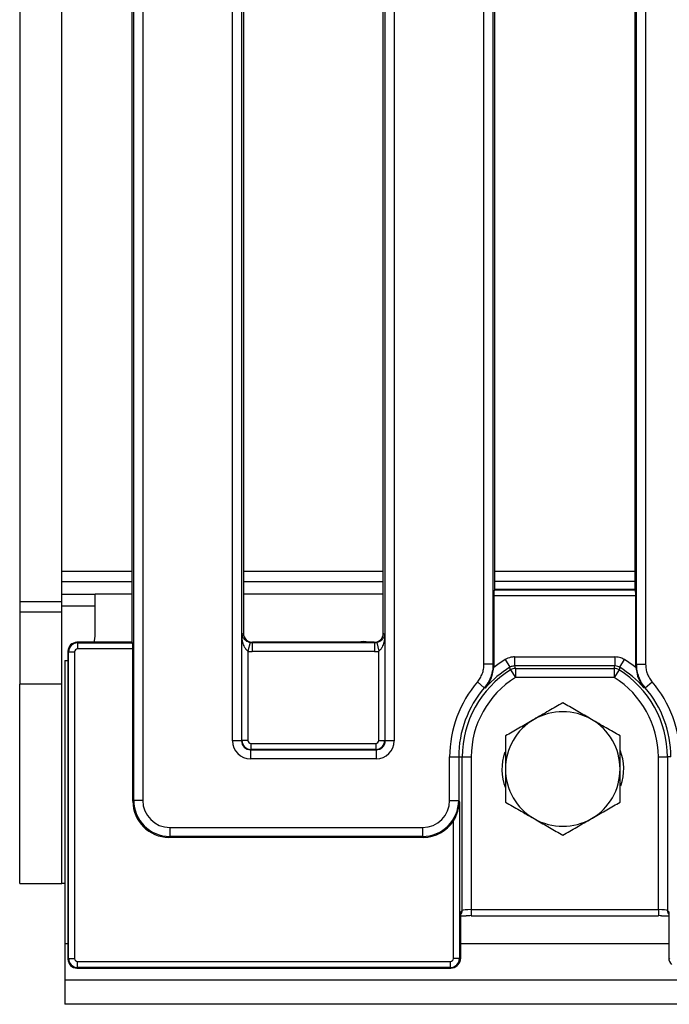
# Model space of a CAD drawing. Units: millimetres. Extents: x -6 to 592, y 1 to 415.
# Drawn here: x 63 to 85, y 115 to 148 of the extents above; entities that cross this region are included whole.
import ezdxf

# ---------------------------------------------------------------- set-up
doc = ezdxf.new("R2010")
doc.units = ezdxf.units.MM

msp = doc.modelspace()

# ---------------------------------------------------------------- linework, layer by layer
at = {"color": 7, "linetype": 'Continuous', "lineweight": 25}
for p, q in [((67.269184, 121.904022), (67.269184, 236.386096)), ((67.568043, 236.386096), (67.568043, 121.904022)), ((70.543267, 123.880388), (70.543267, 234.40973)), ((70.842125, 234.40973), (70.842125, 123.880388)), ((75.602518, 123.880388), (75.602518, 234.40973)), ((75.901376, 234.40973), (75.901376, 123.880388)), ((78.8766, 126.415837), (78.8766, 231.874282)), ((79.175459, 231.874282), (79.175459, 126.415837)), ((83.935851, 126.415837), (83.935851, 231.874282)), ((84.23471, 231.874282), (84.23471, 126.415837)), ((63.488988, 229.797879), (63.488988, 128.492239)), ((64.888988, 129.492201), (64.888988, 228.797917)), ((67.205655, 159.44582), (67.205655, 127.145059)), ((70.905655, 159.44582), (70.905655, 127.443918)), ((75.538988, 127.443918), (75.538988, 159.44582)), ((79.238988, 128.897467), (79.238988, 158.924735)), ((83.872322, 158.924735), (83.872322, 128.897467)), ((64.888988, 129.145059), (64.888988, 129.492201)), ((67.205655, 129.145059), (64.888988, 129.145059)), ((64.888988, 128.745059), (64.888988, 129.145059)), ((75.538988, 129.145059), (70.905655, 129.145059)), ((83.872322, 129.164258), (79.238988, 129.164258)), ((64.888988, 128.745059), (65.988988, 128.745059)), ((64.888988, 128.345059), (64.888988, 128.745059)), ((65.988988, 127.345059), (65.988988, 128.745059)), ((67.205655, 128.745059), (65.988988, 128.745059)), ((75.538988, 128.745059), (70.905655, 128.745059)), ((79.203993, 128.686711), (79.203993, 126.422734)), ((83.907317, 128.686711), (79.203993, 128.686711)), ((79.220575, 128.886437), (79.238988, 128.897467)), ((79.220575, 128.886437), (83.890735, 128.886437)), ((83.872322, 128.897467), (79.238988, 128.897467)), ((83.872322, 128.897467), (83.890735, 128.886437)), ((83.907317, 126.422734), (83.907317, 128.686711)), ((64.888988, 128.492239), (63.488988, 128.492239)), ((63.488988, 128.492239), (63.488988, 128.157056)), ((64.888988, 119.145059), (64.888988, 128.345059)), ((63.488988, 128.157056), (64.888988, 128.157056)), ((63.488988, 128.157056), (63.488988, 125.757147)), ((70.854687, 127.392949), (70.905655, 127.443918)), ((70.854687, 123.892949), (70.854687, 127.392949)), ((75.538988, 127.443918), (75.589956, 127.392949)), ((75.589956, 127.392949), (75.589956, 123.892949)), ((65.387847, 127.145059), (65.406869, 127.126036)), ((67.205655, 127.145059), (65.388577, 127.145059)), ((65.406869, 127.126036), (65.406869, 126.926797)), ((65.406869, 127.126036), (67.224678, 127.126036)), ((67.224678, 127.126036), (67.205655, 127.145059)), ((71.123237, 127.141769), (71.053926, 126.851585)), ((71.204513, 127.145059), (71.193477, 127.134023)), ((71.193477, 127.134023), (75.251166, 127.134023)), ((71.193477, 127.134023), (71.193477, 126.835164)), ((75.24013, 127.145059), (71.204513, 127.145059)), ((75.251166, 127.134023), (75.24013, 127.145059)), ((75.251166, 127.134023), (75.251166, 126.835164)), ((75.321406, 127.141769), (75.390717, 126.851585)), ((65.088988, 126.84547), (65.088988, 116.644648)), ((65.108011, 126.827178), (65.088989, 126.8462)), ((65.108011, 126.827178), (65.30725, 126.827178)), ((65.108011, 116.66294), (65.108011, 126.827178)), ((65.30725, 126.827178), (65.30725, 116.66294)), ((67.24065, 126.926797), (65.406869, 126.926797)), ((67.24065, 121.875488), (67.24065, 126.926797)), ((71.053926, 126.851585), (71.053926, 123.892949)), ((75.251166, 126.835164), (71.193477, 126.835164)), ((75.390717, 123.892949), (75.390717, 126.851585)), ((79.892636, 126.661193), (83.218674, 126.661193)), ((79.892636, 126.661193), (79.892636, 126.361604)), ((83.218674, 126.661193), (83.218674, 126.361604)), ((64.988988, 126.545059), (64.988988, 117.145059)), ((64.988988, 126.545059), (65.088988, 126.545059)), ((79.175459, 126.415837), (78.8766, 126.415837)), ((79.203993, 126.422734), (79.198274, 126.305909)), ((79.579831, 126.57306), (79.736233, 126.317538)), ((83.218674, 126.361604), (79.892636, 126.361604)), ((83.375077, 126.317538), (83.531479, 126.57306)), ((83.913036, 126.305909), (83.907317, 126.422734)), ((83.935851, 126.415837), (84.23471, 126.415837)), ((79.758531, 126.230824), (79.916902, 125.976517)), ((79.916902, 126.276106), (83.194408, 126.276106)), ((79.916902, 126.276106), (79.916902, 125.976517)), ((83.194408, 126.276106), (83.194408, 125.976517)), ((83.352779, 126.230824), (83.194408, 125.976517)), ((64.888988, 125.757147), (63.488988, 125.757147)), ((63.488988, 119.145059), (63.488988, 125.757147)), ((78.659402, 125.829933), (78.886775, 125.634856)), ((83.194408, 125.976517), (79.916902, 125.976517)), ((84.224535, 125.634856), (84.451908, 125.829933)), ((70.842125, 123.880388), (70.543267, 123.880388)), ((70.842125, 123.880388), (70.854687, 123.892949)), ((71.053926, 123.892949), (70.854687, 123.892949)), ((71.153545, 123.79333), (71.153545, 123.594091)), ((71.153545, 123.79333), (75.291098, 123.79333)), ((75.291098, 123.79333), (75.291098, 123.594091)), ((75.390717, 123.892949), (75.589956, 123.892949)), ((75.589956, 123.892949), (75.602518, 123.880388)), ((75.901376, 123.880388), (75.602518, 123.880388)), ((71.153545, 123.594091), (71.140984, 123.58153)), ((71.140984, 123.58153), (75.303659, 123.58153)), ((71.140984, 123.58153), (71.140984, 123.282671)), ((75.291098, 123.594091), (71.153545, 123.594091)), ((75.303659, 123.58153), (75.291098, 123.594091)), ((75.303659, 123.58153), (75.303659, 123.282671)), ((75.303659, 123.282671), (71.140984, 123.282671)), ((77.739521, 121.906764), (77.739521, 123.345059)), ((77.739521, 123.345059), (78.03911, 123.345059)), ((78.03911, 123.345059), (78.03911, 121.906764)), ((78.03911, 123.345059), (78.156052, 123.345059)), ((78.156052, 118.258408), (78.156052, 123.345059)), ((78.156052, 123.345059), (78.455641, 123.345059)), ((78.455641, 123.345059), (78.455641, 118.283241)), ((84.655668, 123.345059), (84.955257, 123.345059)), ((84.655668, 118.283241), (84.655668, 123.345059)), ((85.0722, 123.345059), (84.955257, 123.345059)), ((84.955257, 123.345059), (84.955257, 118.258408)), ((67.24065, 121.875488), (67.269184, 121.904022)), ((67.568043, 121.904022), (67.269184, 121.904022)), ((77.739521, 121.906764), (78.03911, 121.906764)), ((78.03911, 121.906764), (78.065588, 121.862562)), ((78.065588, 121.862562), (78.065588, 116.663245)), ((77.865862, 116.663245), (77.865862, 121.230278)), ((68.464618, 121.007447), (76.842397, 121.007447)), ((68.464618, 121.007447), (68.464618, 120.708589)), ((76.842397, 121.007447), (76.842397, 120.708589)), ((68.464618, 120.708589), (68.436084, 120.680055)), ((76.859489, 120.680055), (68.436084, 120.680055)), ((76.842397, 120.708589), (68.464618, 120.708589)), ((76.859489, 120.680055), (76.842397, 120.708589)), ((63.488988, 119.145059), (64.888988, 119.145059)), ((64.988988, 119.145059), (64.888988, 119.145059)), ((78.108063, 118.210418), (78.156052, 118.258408)), ((78.108063, 116.677738), (78.108063, 118.210418)), ((78.455641, 118.283241), (84.655668, 118.283241)), ((84.955257, 118.258408), (85.003247, 118.210418)), ((85.003247, 118.210418), (85.003247, 116.677738)), ((78.455641, 118.083241), (84.655668, 118.083241)), ((64.988988, 117.145059), (64.988988, 115.945059)), ((65.088989, 116.643918), (65.108011, 116.66294)), ((65.108011, 116.66294), (65.30725, 116.66294)), ((65.406869, 116.563321), (77.766181, 116.563321)), ((65.406869, 116.364082), (65.406869, 116.563321)), ((77.766181, 116.364082), (77.766181, 116.563321)), ((78.065588, 116.663245), (77.865862, 116.663245)), ((78.065588, 116.663245), (78.07607, 116.645746)), ((78.07607, 116.645746), (78.108063, 116.677738)), ((85.003247, 116.677738), (85.03524, 116.645746)), ((65.406869, 116.364082), (65.387847, 116.34506)), ((65.388577, 116.345059), (77.775383, 116.345059)), ((77.766181, 116.364082), (65.406869, 116.364082)), ((77.777574, 116.345064), (77.766181, 116.364082)), ((77.987838, 116.432839), (78.019783, 116.464783)), ((264.788988, 115.945059), (64.988988, 115.945059)), ((64.988988, 115.945059), (64.988988, 115.145059)), ((264.788988, 115.145059), (64.988988, 115.145059))]:
    msp.add_line(p, q, dxfattribs=at)
at = {"color": 8, "linetype": 'Continuous', "lineweight": 25}
for p, q in [((67.205655, 129.492201), (64.888988, 129.492201)), ((75.538988, 129.492201), (70.905655, 129.492201)), ((83.872322, 129.492201), (79.238988, 129.492201)), ((65.988988, 128.345059), (64.888988, 128.345059)), ((78.455641, 118.283241), (78.455641, 118.083241)), ((84.655668, 118.283241), (84.655668, 118.083241)), ((65.088988, 117.145059), (64.988988, 117.145059)), ((85.003247, 117.145059), (78.108063, 117.145059))]:
    msp.add_line(p, q, dxfattribs=at)
at = {"color": 7, "linetype": 'Continuous', "lineweight": 25, "flags": 128}
for points in [[(65.963585, 127.145059), (65.973616, 127.188987), (65.988988, 127.345059)], [(74.603331, 127.145059), (74.619816, 127.149622), (74.888988, 127.185059)], [(74.888988, 127.185059), (75.15816, 127.149622), (75.174645, 127.145059)], [(79.758531, 126.230824), (79.750309, 126.262676), (79.736233, 126.317538)], [(79.892636, 126.361604), (79.904706, 126.318918), (79.916902, 126.276106)], [(83.194408, 126.276106), (83.206603, 126.318918), (83.218674, 126.361604)], [(83.375077, 126.317538), (83.366921, 126.285702), (83.352779, 126.230824)]]:
    msp.add_lwpolyline(points, dxfattribs=at)
at = {"color": 7, "linetype": 'Continuous', "lineweight": 25}
for centre, radius, start, end in [((81.555655, 123.345059), 3.485101, 121.4703438, 138.8367193), ((81.555655, 123.345059), 3.784689, 121.4703438, 128.5262386), ((81.555655, 123.345059), 3.485101, 41.1632807, 58.5296562), ((81.555655, 123.345059), 3.784689, 51.4737614, 58.5296562), ((81.555655, 123.345059), 3.399602, 121.9127821, 180), ((79.917141, 125.975681), 0.300425, 90.0456157, 121.8671664), ((83.194169, 125.975681), 0.300425, 58.1328336, 89.9543843), ((81.555655, 123.345059), 3.399602, 0, 58.0872179), ((81.555655, 123.345059), 3.816134, 139.3716782, 180), ((81.555655, 123.345059), 3.100014, 121.9127821, 180), ((81.555655, 123.345059), 3.100014, 0, 58.0872179), ((81.555655, 123.345059), 3.816134, 0, 40.6283218), ((81.555655, 123.345059), 3.516545, 139.3716782, 180), ((81.555655, 123.345059), 3.516545, 0, 40.6283218), ((81.488988, 122.945059), 1.9, 60, 120), ((81.488988, 122.945059), 1.9, 120, 180), ((81.488988, 122.945059), 1.9, 0, 60), ((81.488988, 122.945059), 1.9, 180, 240), ((81.488988, 122.945059), 1.9, 300, 0), ((81.488988, 122.945059), 1.9, 240, 300)]:
    msp.add_arc(centre, radius, start, end, dxfattribs=at)
at = {"color": 8, "linetype": 'Continuous', "lineweight": 25}
for centre, radius, start, end in [((81.188988, 122.945059), 1.718262, 161.0501305, 201.3003084), ((81.788988, 122.945059), 1.718262, 341.0501305, 21.3003084), ((77.956847, 118.257801), 0.199206, 319.384027, 0.1747063), ((85.154462, 118.257801), 0.199206, 179.8252937, 220.615973)]:
    msp.add_arc(centre, radius, start, end, dxfattribs=at)
at = {"color": 7, "linetype": 'Continuous', "lineweight": 25}
for centre, major_axis, ratio, start_param, end_param in [((79.22149, 128.686711), (0, 0.2), 0.087488664, 0.052359878, 1.570796327), ((83.889819, 128.686711), (0, 0.2), 0.087488664, 4.71238898, 6.23082543), ((71.206801, 127.446205), (-0.21375, -0.21375), 0.992432509, 5.501585242, 7.064785372), ((75.237842, 127.446205), (-0.21375, 0.21375), 0.992432509, 2.359992588, 3.923192719), ((65.389675, 126.844372), (0.213102, -0.213102), 0.995448963, 2.359992588, 3.923192719), ((65.407632, 126.826415), (0.212132, 0.212132), 0.997496738, 0.789196262, 2.352396392), ((65.27686, 126.957187), (0.31704, 0.090619), 0.51909, 1.067467228, 1.069895798), ((67.223153, 126.926797), (0, 0.2), 0.087488664, 4.71238898, 6.195918845), ((71.198052, 127.437456), (0.216972, 0.216972), 0.977691161, 3.689147729, 3.923192719), ((75.246591, 127.437456), (-0.216972, 0.216972), 0.977691161, 2.359992588, 2.594037578), ((65.27686, 126.957187), (0.090619, 0.31704), 0.51909, 2.071696855, 2.074125426), ((65.407632, 126.826415), (-0.07125, 0.07125), 0.992432509, 5.501585242, 7.064785372), ((71.198052, 127.437456), (-0.427499, -0.427499), 0.992432509, 0.547555075, 0.781600065), ((75.246591, 127.437456), (-0.427499, 0.427499), 0.992432509, 2.359992588, 2.594037578), ((80.348745, 123.345059), (4.010432, 0), 0.800731326, 1.860265557, 1.867697696), ((82.762565, 123.345059), (4.010432, 0), 0.800731326, 1.273894958, 1.281327096), ((71.145559, 123.884963), (-0.427499, -0.427499), 0.992432509, 5.501585242, 7.064785372), ((71.145559, 123.884963), (0.216972, 0.216972), 0.977691161, 2.359992588, 3.923192719), ((71.154308, 123.893712), (0.212132, -0.212132), 0.997496738, 3.930788915, 5.493989046), ((71.154308, 123.893712), (-0.07125, -0.07125), 0.992432509, 5.501585242, 7.064785372), ((75.290335, 123.893712), (0.212132, 0.212132), 0.997496738, 3.930788915, 5.493989046), ((75.290335, 123.893712), (0.07125, -0.07125), 0.992432509, 5.501585242, 7.064785372), ((75.299084, 123.884963), (0.427499, -0.427499), 0.992432509, 5.501585242, 7.064785372), ((75.299084, 123.884963), (-0.216972, 0.216972), 0.977691161, 2.359992588, 3.923192719), ((68.445234, 121.884638), (-0.854998, -0.854998), 0.992432509, 5.501585242, 7.064785372), ((68.471481, 121.910885), (0.851775, 0.851775), 0.996187567, 2.359992588, 3.923192719), ((68.471481, 121.910885), (-0.641249, -0.641249), 0.992432509, 5.501585242, 7.064785372), ((76.838286, 121.910885), (0.464891, -0.776081), 0.994839797, 5.745761928, 7.31199686), ((76.838286, 121.910885), (-0.618259, 1.032111), 0.997406568, 2.604169275, 4.170404206), ((76.854008, 121.884638), (0.619854, -1.034774), 0.994839797, 5.745761928, 6.74228419), ((78.455641, 118.257037), (0.3, 0), 0.087346299, 1.570796327, 3.089232776), ((84.655668, 118.257037), (0.3, 0), 0.087346299, 0.052359878, 1.570796327), ((78.455641, 118.057311), (0.5, 0), 0.052407779, 1.570796327, 1.915974923), ((84.655668, 118.057311), (0.5, 0), 0.052407779, 1.349339583, 1.570796327), ((65.27686, 116.532931), (-0.090619, 0.31704), 0.51909, 1.067467228, 1.069895798), ((65.389675, 116.645746), (0.213102, 0.213102), 0.995448963, 2.359992588, 3.923192719), ((65.407632, 116.663703), (0.212132, -0.212132), 0.997496738, 3.930788915, 5.493989046), ((65.407632, 116.663703), (-0.07125, -0.07125), 0.992432509, 5.501585242, 7.064785372), ((77.765725, 116.663703), (0.051655, -0.086231), 0.994839797, 5.745761928, 7.31199686), ((77.765725, 116.663703), (0.257359, 0.154164), 0.998288854, 4.174965601, 5.741200533), ((77.776481, 116.645746), (0.036848, 0.298436), 0.996242679, 3.268545507, 4.834780439), ((77.807651, 116.676915), (-0.212714, -0.212714), 0.997264689, 1.570796327, 2.357564018), ((85.303659, 116.676915), (-0.212714, 0.212714), 0.997264689, 0.784028636, 1.570796327), ((65.27686, 116.532931), (0.31704, -0.090619), 0.51909, 5.213289509, 5.215718079), ((77.663667, 116.532931), (0.31704, -0.090619), 0.51909, 5.215718079, 5.22301853)]:
    msp.add_ellipse(centre, major_axis=major_axis, ratio=ratio, start_param=start_param, end_param=end_param, dxfattribs=at)
for points, knots in [([(71.053926, 126.851585), (71.037033, 126.864256), (71.014813, 126.880922), (70.976802, 126.927062), (70.929057, 127.008522), (70.878355, 127.162052), (70.859016, 127.2984), (70.855061, 127.382246), (70.854711, 127.392257), (70.854687, 127.392949)], [0, 0, 0, 0, 0.1009427068, 0.1327796287, 0.2916891481, 0.5663047157, 0.94822651, 0.9964194279, 1, 1, 1, 1]), ([(70.854687, 127.392949), (70.85474, 127.392651), (70.855567, 127.388036), (70.863762, 127.349418), (70.893226, 127.286486), (70.962695, 127.215206), (71.028089, 127.175652), (71.07839, 127.154082), (71.106001, 127.146501), (71.123237, 127.141769)], [0, 0, 0, 0, 0.003306867, 0.051224796, 0.42869311, 0.700317015, 0.859384805, 0.912218757, 1, 1, 1, 1]), ([(75.321406, 127.141769), (75.338642, 127.146501), (75.366253, 127.154082), (75.416554, 127.175652), (75.481949, 127.215206), (75.551417, 127.286486), (75.580881, 127.349418), (75.589076, 127.388036), (75.589903, 127.392651), (75.589956, 127.392949)], [0, 0, 0, 0, 0.087781243, 0.140615195, 0.299682985, 0.57130689, 0.948775204, 0.996693133, 1, 1, 1, 1]), ([(75.589956, 127.392949), (75.589932, 127.392257), (75.589582, 127.382246), (75.585627, 127.2984), (75.566288, 127.162052), (75.515586, 127.008522), (75.467841, 126.927062), (75.42983, 126.880922), (75.40761, 126.864256), (75.390717, 126.851585)], [0, 0, 0, 0, 0.003580572, 0.05177349, 0.433695284, 0.708310852, 0.867220371, 0.899057293, 1, 1, 1, 1]), ([(79.892636, 126.661193), (79.849603, 126.658842), (79.739507, 126.652826), (79.640276, 126.603256), (79.579831, 126.57306)], [0, 0, 0, 0, 0.3908623077, 1, 1, 1, 1]), ([(83.531479, 126.57306), (83.493994, 126.59331), (83.396999, 126.645709), (83.286481, 126.655306), (83.218674, 126.661193)], [0, 0, 0, 0, 0.386458019, 1, 1, 1, 1]), ([(78.659402, 125.829933), (78.691525, 125.871396), (78.756798, 125.955648), (78.823785, 126.100543), (78.8683, 126.255478), (78.873804, 126.361823), (78.8766, 126.415837)], [0, 0, 0, 0, 0.2461993059, 0.5002717414, 0.7461808953, 1, 1, 1, 1]), ([(79.175459, 126.415837), (79.174602, 126.381108), (79.172882, 126.311385), (79.158633, 126.206621), (79.135526, 126.102108), (79.103, 126.00035), (79.062007, 125.902608), (79.012642, 125.809168), (78.954969, 125.718821), (78.909567, 125.662919), (78.886775, 125.634856)], [0, 0, 0, 0, 0.122519215, 0.245976861, 0.372407863, 0.499869184, 0.622460179, 0.745987537, 0.872480246, 1, 1, 1, 1]), ([(79.892636, 126.361604), (79.871116, 126.360442), (79.816061, 126.357469), (79.766451, 126.332654), (79.736233, 126.317538)], [0, 0, 0, 0, 0.39087956, 1, 1, 1, 1]), ([(83.375077, 126.317538), (83.356338, 126.327676), (83.307853, 126.353909), (83.252583, 126.358678), (83.218674, 126.361604)], [0, 0, 0, 0, 0.386475892, 1, 1, 1, 1]), ([(84.224535, 125.634856), (84.18188, 125.690017), (84.095211, 125.802096), (84.006122, 125.995046), (83.946837, 126.201665), (83.939552, 126.343695), (83.935851, 126.415837)], [0, 0, 0, 0, 0.245660671, 0.499147409, 0.745602506, 1, 1, 1, 1]), ([(84.23471, 126.415837), (84.237352, 126.363414), (84.242723, 126.256874), (84.286502, 126.103292), (84.353828, 125.956877), (84.418874, 125.872688), (84.451908, 125.829933)], [0, 0, 0, 0, 0.24637339, 0.500712428, 0.746437234, 1, 1, 1, 1]), ([(78.931943, 125.638977), (78.932428, 125.63957), (78.976765, 125.693672), (79.069411, 125.832053), (79.162299, 126.056106), (79.188212, 126.236039), (79.198274, 126.305909)], [0, 0, 0, 0, 0.003393441, 0.309665979, 0.731935415, 1, 1, 1, 1]), ([(83.913036, 126.305909), (83.923098, 126.236039), (83.94901, 126.056106), (84.041899, 125.832053), (84.134545, 125.693672), (84.178881, 125.63957), (84.179367, 125.638977)], [0, 0, 0, 0, 0.268064585, 0.690334021, 0.996606559, 1, 1, 1, 1]), ([(78.931943, 125.638977), (78.924814, 125.638361), (78.909771, 125.637061), (78.894703, 125.635616), (78.886775, 125.634856)], [0, 0, 0, 0, 0.473829677, 1, 1, 1, 1]), ([(84.224535, 125.634856), (84.216607, 125.635616), (84.201539, 125.637061), (84.186495, 125.638361), (84.179367, 125.638977)], [0, 0, 0, 0, 0.526170323, 1, 1, 1, 1]), ([(81.488988, 125.13899), (81.334704, 125.049914), (81.023307, 124.870129), (80.701403, 124.684277), (80.538988, 124.590507)], [0, 0, 0, 0, 0.495457963, 1, 1, 1, 1]), ([(82.438988, 124.590507), (82.416467, 124.60351), (82.320085, 124.659156), (82.149638, 124.757564), (81.853011, 124.928821), (81.63503, 125.054673), (81.488988, 125.13899)], [0, 0, 0, 0, 0.070070274, 0.29986903, 0.530929642, 1, 1, 1, 1]), ([(80.538988, 124.590507), (80.51647, 124.577506), (80.345942, 124.479052), (80.024422, 124.293423), (79.735017, 124.126334), (79.588988, 124.042025)], [0, 0, 0, 0, 0.070091827, 0.530785361, 1, 1, 1, 1]), ([(83.388988, 124.042025), (83.234704, 124.131101), (82.923307, 124.310886), (82.601403, 124.496737), (82.438988, 124.590507)], [0, 0, 0, 0, 0.495457963, 1, 1, 1, 1]), ([(79.588988, 124.042025), (79.588988, 123.760807), (79.588988, 123.398931), (79.588988, 123.027783), (79.588988, 122.945059)], [0, 0, 0, 0, 0.77711247, 1, 1, 1, 1]), ([(83.388988, 122.945059), (83.388988, 123.027783), (83.388988, 123.398931), (83.388988, 123.760807), (83.388988, 124.042025)], [0, 0, 0, 0, 0.22288753, 1, 1, 1, 1]), ([(79.588988, 122.945059), (79.588988, 122.647811), (79.588988, 122.276448), (79.588988, 121.91936), (79.588988, 121.848094)], [0, 0, 0, 0, 0.800424151, 1, 1, 1, 1]), ([(83.388988, 121.848094), (83.388988, 121.91936), (83.388988, 122.276448), (83.388988, 122.647811), (83.388988, 122.945059)], [0, 0, 0, 0, 0.199575849, 1, 1, 1, 1]), ([(77.865862, 121.230278), (77.908108, 121.305002), (78.013845, 121.492029), (78.058766, 121.708872), (78.065176, 121.844558), (78.065566, 121.861607), (78.065588, 121.862562)], [0, 0, 0, 0, 0.367828807, 0.920641952, 0.99555587, 1, 1, 1, 1]), ([(79.588988, 121.848094), (79.743272, 121.759018), (80.054669, 121.579232), (80.376574, 121.393381), (80.538988, 121.299611)], [0, 0, 0, 0, 0.4954579635, 1, 1, 1, 1]), ([(82.438988, 121.299611), (82.461507, 121.312612), (82.632034, 121.411066), (82.953554, 121.596696), (83.242959, 121.763784), (83.388988, 121.848094)], [0, 0, 0, 0, 0.070091827, 0.5307853609, 1, 1, 1, 1]), ([(80.538988, 121.299611), (80.561507, 121.28661), (80.732034, 121.188156), (81.053554, 121.002526), (81.342959, 120.835438), (81.488988, 120.751128)], [0, 0, 0, 0, 0.070091827, 0.5307853609, 1, 1, 1, 1]), ([(81.488988, 120.751128), (81.643272, 120.840204), (81.954669, 121.019989), (82.276574, 121.205841), (82.438988, 121.299611)], [0, 0, 0, 0, 0.495457963, 1, 1, 1, 1]), ([(78.085882, 118.074102), (78.111211, 118.075614), (78.166316, 118.078904), (78.24714, 118.080603), (78.290813, 118.081522)], [0, 0, 0, 0, 0.459650782, 1, 1, 1, 1]), ([(84.762352, 118.082467), (84.813025, 118.081729), (84.90615, 118.080373), (84.971503, 118.07688), (85.001295, 118.075287)], [0, 0, 0, 0, 0.544130835, 1, 1, 1, 1])]:
    msp.add_open_spline(points, degree=3, knots=knots, dxfattribs=at)

doc.saveas('drawing.dxf')
